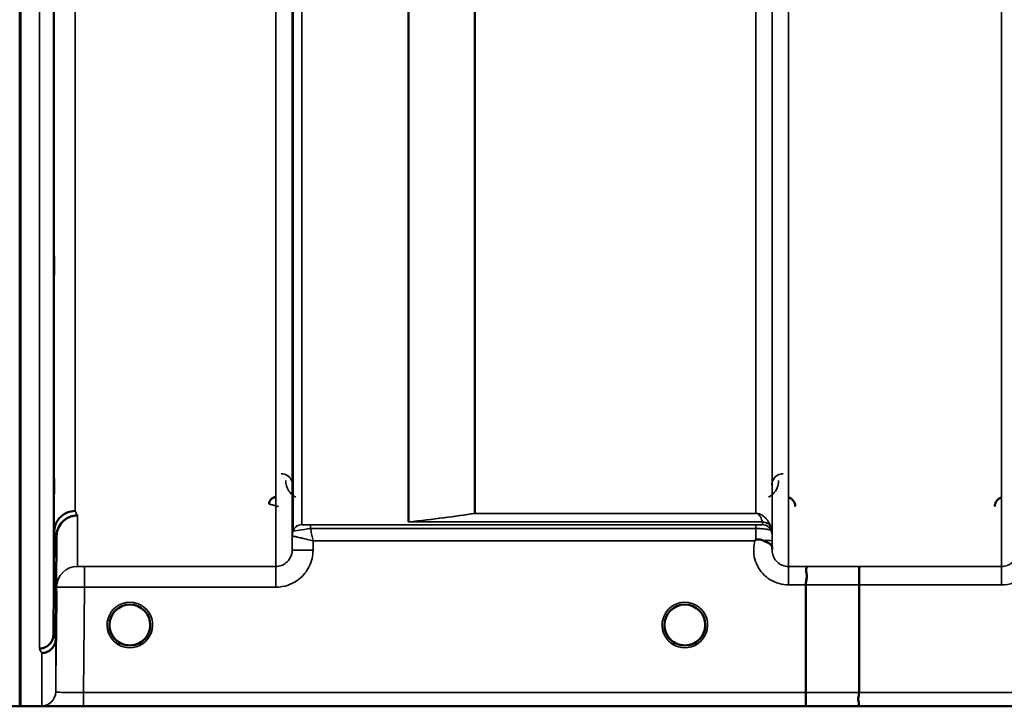
# Model space of a CAD drawing. Units: millimetres. Extents: x 0 to 11880, y 0 to 8400.
# Drawn here: x 2788 to 3000, y 5178 to 5326 of the extents above; entities that cross this region are included whole.
import ezdxf

# ---------------------------------------------------------------- set-up
doc = ezdxf.new("R2010")
doc.units = ezdxf.units.MM
doc.header["$LTSCALE"] = 40
doc.layers.add('Visible (ISO)', color=7, linetype='Continuous', lineweight=50)
doc.layers.add('Visible Narrow (ISO)', color=7, linetype='Continuous', lineweight=35)

# ---------------------------------------------------------------- blocks, each defined once
blk = doc.blocks.new('28')
at = {"layer": 'Visible (ISO)'}
for p, q in [((2787.89, 6400.81), (2787.89, 5177.96)), ((2787.98, 6400.81), (2787.98, 5177.96)), ((2795.08, 5193.31), (2795.27, 5215.53)), ((2795.77, 5214.56), (2795.58, 5192.33)), ((2957.1, 5180.91), (2957.1, 5204.04)), ((2968.55, 5204.04), (2968.55, 5180.9)), ((2815.95, 5195.44), (2815.95, 5195.45)), ((2815.95, 5195.42), (2815.95, 5195.43)), ((2926.65, 5195.45), (2926.65, 5195.44)), ((2926.65, 5195.43), (2926.65, 5195.42)), ((2790.89, 5177.92), (3228.78, 5177.92))]:
    blk.add_line(p, q, dxfattribs=at)
for centre, start, end in [((2811.55, 5195.42), 0, 180), ((2931.05, 5195.42), 0, 180), ((2811.55, 5195.42), 180, 233.2435), ((2811.55, 5195.42), 306.7565, 0), ((2931.05, 5195.42), 180, 233.2435), ((2931.05, 5195.42), 306.7565, 0)]:
    blk.add_arc(centre, 4.4, start, end, dxfattribs=at)
for centre, major_axis, ratio, start_param, end_param in [((2811.55, 5195.48), (0, 4.4), 0.999953, 4.705792, 4.708093), ((2931.05, 5195.48), (0, 4.4), 0.999953, 1.575313, 1.577393), ((2811.55, 5195.42), (-4.31, -0.87), 0.99998, 1.173834, 1.570796), ((2931.05, 5195.42), (-4.31, -0.87), 0.99998, 1.173834, 1.570796)]:
    blk.add_ellipse(centre, major_axis=major_axis, ratio=ratio, start_param=start_param, end_param=end_param, dxfattribs=at)
for points, knots in [([(2795.2, 5272.42), (2795.21, 5272.9), (2795.21, 5273.37), (2795.22, 5274.13), (2795.23, 5274.42), (2795.23, 5274.79), (2795.24, 5274.88), (2795.24, 5274.83), (2795.24, 5274.68), (2795.24, 5274.23), (2795.24, 5273.9), (2795.24, 5273.07), (2795.23, 5272.57), (2795.23, 5271.57), (2795.22, 5271), (2795.21, 5269.87), (2795.21, 5269.31), (2795.2, 5268.35), (2795.19, 5267.87), (2795.18, 5267.1), (2795.18, 5266.8), (2795.17, 5266.43), (2795.17, 5266.34), (2795.17, 5266.39), (2795.17, 5266.53), (2795.17, 5266.98), (2795.17, 5267.32), (2795.17, 5268.16), (2795.17, 5268.66), (2795.18, 5269.67), (2795.18, 5270.24), (2795.19, 5271.38), (2795.2, 5271.94), (2795.2, 5272.42)], [0, 0, 0, 0, 0.159533, 0.159533, 0.319067, 0.319067, 0.478594, 0.478594, 0.63812, 0.63812, 0.797647, 0.797647, 0.957174, 0.957174, 1.116707, 1.116707, 1.276241, 1.276241, 1.436902, 1.436902, 1.597564, 1.597564, 1.758222, 1.758222, 1.918881, 1.918881, 2.079539, 2.079539, 2.240197, 2.240197, 2.400859, 2.400859, 2.56152, 2.56152, 2.56152, 2.56152]), ([(2795.2, 5223.89), (2795.21, 5224.4), (2795.21, 5224.92), (2795.22, 5225.81), (2795.23, 5226.19), (2795.23, 5226.71), (2795.24, 5226.91), (2795.24, 5227.05), (2795.24, 5227.01), (2795.24, 5226.73), (2795.24, 5226.48), (2795.24, 5225.8), (2795.23, 5225.36), (2795.23, 5224.44), (2795.22, 5223.9), (2795.21, 5222.78), (2795.21, 5222.2), (2795.2, 5221.17), (2795.19, 5220.64), (2795.18, 5219.74), (2795.18, 5219.36), (2795.17, 5218.82), (2795.17, 5218.63), (2795.17, 5218.48), (2795.17, 5218.52), (2795.17, 5218.8), (2795.17, 5219.05), (2795.17, 5219.74), (2795.17, 5220.18), (2795.18, 5221.11), (2795.18, 5221.66), (2795.19, 5222.79), (2795.2, 5223.37), (2795.2, 5223.89)], [0, 0, 0, 0, 0.159533, 0.159533, 0.319067, 0.319067, 0.478594, 0.478594, 0.63812, 0.63812, 0.797647, 0.797647, 0.957174, 0.957174, 1.116707, 1.116707, 1.276241, 1.276241, 1.436902, 1.436902, 1.597564, 1.597564, 1.758222, 1.758222, 1.918881, 1.918881, 2.079539, 2.079539, 2.240197, 2.240197, 2.400859, 2.400859, 2.56152, 2.56152, 2.56152, 2.56152]), ([(2843.04, 5222.93), (2842.93, 5222.93), (2842.83, 5222.92), (2842.63, 5222.88), (2842.53, 5222.85), (2842.26, 5222.73), (2842.1, 5222.62), (2841.79, 5222.3), (2841.7, 5222.13), (2841.58, 5221.83), (2841.54, 5221.64), (2841.54, 5221.45), (2841.54, 5221.45), (2841.54, 5221.45)], [-0.1763638, -0.1763638, -0.1763638, -0.1763638, -0.158287, -0.158287, -0.1401188, -0.1401188, -0.105004, -0.105004, -0.0604453, -0.0604453, 0, 0, 0.0006144, 0.0006144, 0.0006144, 0.0006144]), ([(2954.82, 5220.95), (2954.82, 5220.95), (2954.82, 5220.95), (2954.82, 5221.17), (2954.78, 5221.39), (2954.65, 5221.74), (2954.56, 5221.95), (2954.26, 5222.34), (2954.09, 5222.49), (2953.72, 5222.73), (2953.52, 5222.82), (2953.31, 5222.87)], [-0.3343161, -0.3343161, -0.3343161, -0.3343161, -0.3331542, -0.3331542, -0.214672, -0.214672, -0.1323258, -0.1323258, -0.0653174, -0.0653174, 0, 0, 0, 0]), ([(2999.29, 5222.87), (2999.09, 5222.82), (2998.89, 5222.73), (2998.51, 5222.49), (2998.35, 5222.34), (2998.04, 5221.95), (2997.95, 5221.74), (2997.82, 5221.39), (2997.79, 5221.17), (2997.78, 5220.95), (2997.78, 5220.95), (2997.78, 5220.95)], [-0.1886063, -0.1886063, -0.1886063, -0.1886063, -0.1516284, -0.1516284, -0.1136932, -0.1136932, -0.0670751, -0.0670751, 0, 0, 0.0006578, 0.0006578, 0.0006578, 0.0006578]), ([(2799.77, 5219.96), (2799.18, 5219.95), (2798.59, 5219.83), (2798.05, 5219.6), (2797.97, 5219.57), (2797.9, 5219.54), (2797.83, 5219.51), (2797.37, 5219.29), (2796.96, 5218.99), (2796.6, 5218.64), (2796.48, 5218.52), (2796.37, 5218.4), (2796.27, 5218.28), (2796.01, 5217.95), (2795.79, 5217.59), (2795.62, 5217.21), (2795.4, 5216.68), (2795.28, 5216.1), (2795.27, 5215.53)], [-0.7054711, -0.7054711, -0.7054711, -0.7054711, -0.527257, -0.527257, -0.527257, -0.5038701, -0.5038701, -0.5038701, -0.3513575, -0.3513575, -0.3513575, -0.3022898, -0.3022898, -0.3022898, -0.1756338, -0.1756338, -0.1756338, 0, 0, 0, 0]), ([(2800.27, 5218.99), (2800.26, 5218.99), (2800.25, 5218.99), (2799.91, 5218.99), (2799.59, 5218.95), (2798.95, 5218.8), (2798.64, 5218.69), (2798.15, 5218.46), (2797.96, 5218.35), (2797.54, 5218.07), (2797.31, 5217.89), (2796.65, 5217.23), (2796.34, 5216.74), (2795.87, 5215.66), (2795.78, 5215.06), (2795.77, 5214.56)], [-0.0032483, -0.0032483, -0.0032483, -0.0032483, 0, 0, 0.0984264, 0.0984264, 0.1967662, 0.1967662, 0.2618955, 0.2618955, 0.3483724, 0.3483724, 0.5407158, 0.5407158, 0.7848864, 0.7848864, 0.7848864, 0.7848864]), ([(2946.13, 5213.56), (2946.13, 5213.56), (2946.13, 5213.56), (2946.13, 5213.56), (2946.13, 5213.56), (2946.13, 5213.56), (2946.13, 5213.56), (2946.13, 5213.56), (2946.13, 5213.56), (2946.13, 5213.56), (2946.13, 5213.56), (2946.13, 5213.56), (2946.13, 5213.56), (2946.13, 5213.56), (2946.13, 5213.56), (2946.13, 5213.56), (2946.13, 5213.56), (2946.13, 5213.56), (2946.13, 5213.56), (2946.13, 5213.56), (2946.14, 5213.56), (2946.14, 5213.56), (2946.14, 5213.56), (2946.14, 5213.56), (2946.14, 5213.56), (2946.15, 5213.57), (2946.15, 5213.57), (2946.17, 5213.59), (2946.18, 5213.59), (2946.2, 5213.61), (2946.22, 5213.63), (2946.27, 5213.67), (2946.3, 5213.7), (2946.34, 5213.72)], [-0.02633841, -0.02633841, -0.02633841, -0.02633841, -0.02633462, -0.02633462, -0.02630836, -0.02630836, -0.02629501, -0.02629501, -0.02628604, -0.02628604, -0.02627779, -0.02627779, -0.02626869, -0.02626869, -0.0262527, -0.0262527, -0.0261425, -0.0261425, -0.02609595, -0.02609595, -0.02599366, -0.02599366, -0.0257701, -0.0257701, -0.0253263, -0.0253263, -0.02300463, -0.02300463, -0.0197617, -0.0197617, -0.01314457, -0.01314457, -0.00000688, -0.00000688, -0.00000688, -0.00000688]), ([(2946.34, 5213.72), (2946.37, 5213.74), (2946.4, 5213.76), (2946.46, 5213.78), (2946.49, 5213.79), (2946.65, 5213.83), (2946.82, 5213.84), (2947.29, 5213.79), (2947.61, 5213.7), (2947.93, 5213.57)], [0.0000952, 0.0000952, 0.0000952, 0.0000952, 0.0103786, 0.0103786, 0.019553, 0.019553, 0.0602587, 0.0602587, 0.1188575, 0.1188575, 0.1188575, 0.1188575]), ([(2947.93, 5213.57), (2948.2, 5213.46), (2948.44, 5213.36), (2948.67, 5213.25), (2948.81, 5213.18), (2948.94, 5213.12), (2949.06, 5213.05), (2949.32, 5212.9), (2949.51, 5212.76), (2949.64, 5212.61), (2949.71, 5212.53), (2949.76, 5212.45), (2949.79, 5212.35), (2949.84, 5212.24), (2949.85, 5212.12), (2949.85, 5212)], [0.0000936, 0.0000936, 0.0000936, 0.0000936, 0.0947714, 0.0947714, 0.0947714, 0.155503, 0.155503, 0.155503, 0.2901517, 0.2901517, 0.2901517, 0.3644975, 0.3644975, 0.3644975, 0.4502469, 0.4502469, 0.4502469, 0.4502469]), ([(2957.19, 5208.01), (2957.19, 5208.01), (2957.19, 5208.01), (2957.26, 5208.01), (2957.3, 5207.99), (2957.33, 5207.94), (2957.33, 5207.9), (2957.28, 5207.77), (2957.21, 5207.64), (2957.13, 5207.34), (2957.11, 5207.16), (2957.23, 5206.67), (2957.33, 5206.32), (2957.29, 5205.46), (2957.24, 5205.18), (2957.15, 5204.63), (2957.1, 5204.33), (2957.1, 5204.04)], [-1.372285, -1.372285, -1.372285, -1.372285, -1.360955, -1.360955, -1.164838, -1.164838, -0.975438, -0.975438, -0.599631, -0.599631, -0.305484, -0.305484, -0.16102, -0.16102, -0.085891, -0.085891, -0.000005, -0.000005, -0.000005, -0.000005]), ([(2968.64, 5208), (2968.64, 5208), (2968.64, 5208), (2968.63, 5207.99), (2968.62, 5207.89), (2968.6, 5207.55), (2968.59, 5207.36), (2968.58, 5207.03), (2968.58, 5206.94), (2968.57, 5206.47), (2968.56, 5206.03), (2968.55, 5205.07), (2968.55, 5204.56), (2968.55, 5204.04)], [-0.0015257, -0.0015257, -0.0015257, -0.0015257, 0, 0, 0.1507538, 0.1507538, 0.2646793, 0.2646793, 0.3070388, 0.3070388, 0.4632846, 0.4632846, 0.6195094, 0.6195094, 0.6195094, 0.6195094]), ([(2795.71, 5200.06), (2795.72, 5200.19), (2795.72, 5200.32), (2795.72, 5200.95), (2795.73, 5201.4), (2795.73, 5202.08), (2795.74, 5202.36), (2795.74, 5202.7), (2795.74, 5202.75), (2795.74, 5202.66), (2795.74, 5202.51), (2795.74, 5201.99), (2795.73, 5201.62), (2795.73, 5200.81), (2795.72, 5200.31), (2795.71, 5199.23), (2795.71, 5198.66), (2795.7, 5197.59), (2795.69, 5197.03), (2795.68, 5196.02), (2795.68, 5195.57), (2795.67, 5194.88), (2795.67, 5194.59), (2795.67, 5194.25), (2795.67, 5194.19), (2795.67, 5194.29), (2795.67, 5194.44), (2795.67, 5194.97), (2795.67, 5195.34), (2795.68, 5196.16), (2795.68, 5196.67), (2795.69, 5197.75), (2795.7, 5198.33), (2795.7, 5198.87), (2795.71, 5199.26), (2795.71, 5199.67), (2795.71, 5200.06)], [-2.443049, -2.443049, -2.443049, -2.443049, -2.401987, -2.401987, -2.242454, -2.242454, -2.082927, -2.082927, -1.9234, -1.9234, -1.763873, -1.763873, -1.604347, -1.604347, -1.444813, -1.444813, -1.28528, -1.28528, -1.124618, -1.124618, -0.963956, -0.963956, -0.803298, -0.803298, -0.64264, -0.64264, -0.481982, -0.481982, -0.321324, -0.321324, -0.160662, -0.160662, 0, 0, 0, 0.118472, 0.118472, 0.118472, 0.118472]), ([(2795.7, 5195.94), (2795.7, 5195.4), (2795.69, 5194.83), (2795.68, 5193.8), (2795.68, 5193.33), (2795.67, 5192.61), (2795.67, 5192.3), (2795.67, 5191.9), (2795.67, 5191.82), (2795.67, 5191.86), (2795.67, 5191.99), (2795.67, 5192.47), (2795.67, 5192.82), (2795.68, 5193.61), (2795.68, 5194.1), (2795.69, 5195.17), (2795.7, 5195.75), (2795.71, 5196.82), (2795.71, 5197.38), (2795.72, 5198.4), (2795.73, 5198.86), (2795.73, 5199.58), (2795.74, 5199.89), (2795.74, 5200.27), (2795.74, 5200.36), (2795.74, 5200.31), (2795.74, 5200.18), (2795.74, 5199.71), (2795.73, 5199.37), (2795.73, 5198.59), (2795.72, 5198.1), (2795.71, 5197.04), (2795.71, 5196.47), (2795.7, 5195.94)], [0, 0, 0, 0, 0.160662, 0.160662, 0.321324, 0.321324, 0.481982, 0.481982, 0.64264, 0.64264, 0.803298, 0.803298, 0.963956, 0.963956, 1.124618, 1.124618, 1.28528, 1.28528, 1.444813, 1.444813, 1.604347, 1.604347, 1.763873, 1.763873, 1.9234, 1.9234, 2.082927, 2.082927, 2.242454, 2.242454, 2.401987, 2.401987, 2.56152, 2.56152, 2.56152, 2.56152]), ([(2807.67, 5193.37), (2807.65, 5193.42), (2807.63, 5193.46), (2807.61, 5193.5), (2807.54, 5193.63), (2807.49, 5193.76), (2807.44, 5193.89), (2807.39, 5194.01), (2807.35, 5194.13), (2807.32, 5194.25), (2807.28, 5194.4), (2807.24, 5194.55), (2807.22, 5194.7), (2807.17, 5194.98), (2807.16, 5195.21), (2807.15, 5195.33), (2807.15, 5195.38), (2807.15, 5195.42), (2807.15, 5195.43), (2807.15, 5195.43), (2807.15, 5195.44), (2807.15, 5195.44)], [-0.02539345, -0.02539345, -0.02539345, -0.02539345, -0.02410083, -0.02410083, -0.02410083, -0.02016157, -0.02016157, -0.02016157, -0.0166284, -0.0166284, -0.0166284, -0.01230363, -0.01230363, -0.01230363, -0.00392133, -0.00392133, -0.00392133, -0.00077016, -0.00077016, -0.00077016, 0, 0, 0, 0]), ([(2808.88, 5191.92), (2808.83, 5191.96), (2808.76, 5192.01), (2808.68, 5192.09), (2808.51, 5192.24), (2808.35, 5192.4), (2808.2, 5192.57), (2808.11, 5192.68), (2808.03, 5192.79), (2807.95, 5192.91), (2807.9, 5192.99), (2807.84, 5193.07), (2807.79, 5193.15), (2807.75, 5193.23), (2807.7, 5193.31), (2807.66, 5193.39), (2807.61, 5193.5), (2807.56, 5193.6), (2807.51, 5193.71), (2807.43, 5193.9), (2807.36, 5194.1), (2807.31, 5194.3), (2807.19, 5194.72), (2807.16, 5195.07), (2807.16, 5195.24)], [-0.0422154, -0.0422154, -0.0422154, -0.0422154, -0.03975375, -0.03975375, -0.03975375, -0.03445895, -0.03445895, -0.03445895, -0.03110356, -0.03110356, -0.03110356, -0.02874326, -0.02874326, -0.02874326, -0.02648635, -0.02648635, -0.02648635, -0.02356946, -0.02356946, -0.02356946, -0.01830784, -0.01830784, -0.01830784, -0.00708579, -0.00708579, -0.00708579, -0.00708579]), ([(2812.5, 5191.12), (2812.52, 5191.13), (2812.55, 5191.13), (2812.57, 5191.14), (2812.84, 5191.21), (2813.33, 5191.35), (2813.88, 5191.69), (2814.17, 5191.87), (2814.44, 5192.09), (2814.68, 5192.33), (2814.85, 5192.51), (2815, 5192.7), (2815.14, 5192.9), (2815.28, 5193.1), (2815.4, 5193.3), (2815.5, 5193.51), (2815.56, 5193.64), (2815.62, 5193.77), (2815.67, 5193.9), (2815.71, 5194.02), (2815.75, 5194.13), (2815.78, 5194.25), (2815.82, 5194.4), (2815.86, 5194.55), (2815.88, 5194.7), (2815.93, 5194.98), (2815.95, 5195.21), (2815.95, 5195.33), (2815.95, 5195.38), (2815.95, 5195.42), (2815.95, 5195.43), (2815.95, 5195.43), (2815.95, 5195.44), (2815.95, 5195.44)], [-0.06492832, -0.06492832, -0.06492832, -0.06492832, -0.06325936, -0.06325936, -0.06325936, -0.04603952, -0.04603952, -0.04603952, -0.03687819, -0.03687819, -0.03687819, -0.03038851, -0.03038851, -0.03038851, -0.02400367, -0.02400367, -0.02400367, -0.02008714, -0.02008714, -0.02008714, -0.01662816, -0.01662816, -0.01662816, -0.01230341, -0.01230341, -0.01230341, -0.00392118, -0.00392118, -0.00392118, -0.00077014, -0.00077014, -0.00077014, 0, 0, 0, 0]), ([(2815.95, 5195.43), (2815.95, 5195.43), (2815.95, 5195.41), (2815.95, 5195.4), (2815.95, 5195.38), (2815.95, 5195.34), (2815.95, 5195.31), (2815.95, 5195.2), (2815.94, 5195.07), (2815.92, 5194.92), (2815.88, 5194.62), (2815.81, 5194.33), (2815.72, 5194.04), (2815.66, 5193.88), (2815.6, 5193.73), (2815.53, 5193.58), (2815.49, 5193.49), (2815.45, 5193.4), (2815.4, 5193.3), (2815.35, 5193.23), (2815.31, 5193.15), (2815.26, 5193.07), (2815.2, 5192.98), (2815.15, 5192.9), (2815.09, 5192.81), (2814.99, 5192.68), (2814.88, 5192.55), (2814.77, 5192.43), (2814.52, 5192.16), (2814.3, 5191.98), (2814.2, 5191.91)], [-0.1473984, -0.1473984, -0.1473984, -0.1473984, -0.1450056, -0.1450056, -0.1450056, -0.1396444, -0.1396444, -0.1396444, -0.1245404, -0.1245404, -0.1245404, -0.094872, -0.094872, -0.094872, -0.0790049, -0.0790049, -0.0790049, -0.0691124, -0.0691124, -0.0691124, -0.0605865, -0.0605865, -0.0605865, -0.0509756, -0.0509756, -0.0509756, -0.0358307, -0.0358307, -0.0358307, -0.0026539, -0.0026539, -0.0026539, -0.0026539]), ([(2927.18, 5193.36), (2927.15, 5193.4), (2927.13, 5193.45), (2927.11, 5193.5), (2927.04, 5193.63), (2926.99, 5193.76), (2926.94, 5193.89), (2926.89, 5194.01), (2926.85, 5194.13), (2926.82, 5194.25), (2926.78, 5194.4), (2926.74, 5194.55), (2926.72, 5194.7), (2926.67, 5194.98), (2926.66, 5195.21), (2926.65, 5195.33), (2926.65, 5195.38), (2926.65, 5195.42), (2926.65, 5195.43), (2926.65, 5195.43), (2926.65, 5195.44), (2926.65, 5195.44)], [-0.02558204, -0.02558204, -0.02558204, -0.02558204, -0.02410083, -0.02410083, -0.02410083, -0.02016157, -0.02016157, -0.02016157, -0.01662839, -0.01662839, -0.01662839, -0.01230362, -0.01230362, -0.01230362, -0.00392133, -0.00392133, -0.00392133, -0.00077016, -0.00077016, -0.00077016, 0, 0, 0, 0]), ([(2926.65, 5195.44), (2926.65, 5195.44), (2926.65, 5195.42), (2926.65, 5195.42), (2926.65, 5195.41), (2926.65, 5195.41), (2926.65, 5195.41), (2926.65, 5195.36), (2926.65, 5195.22), (2926.67, 5195.04)], [-0.17611867, -0.17611867, -0.17611867, -0.17611867, -0.17384574, -0.17384574, -0.17384574, -0.17362883, -0.17362883, -0.17362883, -0.15551399, -0.15551399, -0.15551399, -0.15551399]), ([(2928.42, 5191.89), (2928.38, 5191.93), (2928.29, 5191.99), (2928.18, 5192.09), (2928.01, 5192.24), (2927.85, 5192.4), (2927.7, 5192.57), (2927.61, 5192.68), (2927.53, 5192.79), (2927.45, 5192.91), (2927.4, 5192.99), (2927.34, 5193.07), (2927.29, 5193.15), (2927.25, 5193.23), (2927.2, 5193.31), (2927.16, 5193.39), (2927.11, 5193.5), (2927.06, 5193.6), (2927.01, 5193.71), (2926.93, 5193.9), (2926.86, 5194.1), (2926.81, 5194.3), (2926.68, 5194.77), (2926.66, 5195.14), (2926.65, 5195.29), (2926.65, 5195.35), (2926.65, 5195.4), (2926.65, 5195.42), (2926.65, 5195.43), (2926.65, 5195.43), (2926.65, 5195.43)], [-0.0429815, -0.0429815, -0.0429815, -0.0429815, -0.0397537, -0.0397537, -0.0397537, -0.03445891, -0.03445891, -0.03445891, -0.03110352, -0.03110352, -0.03110352, -0.02874323, -0.02874323, -0.02874323, -0.02648632, -0.02648632, -0.02648632, -0.02356943, -0.02356943, -0.02356943, -0.01830782, -0.01830782, -0.01830782, -0.00588188, -0.00588188, -0.00588188, -0.00094307, -0.00094307, -0.00094307, 0, 0, 0, 0]), ([(2932, 5191.12), (2932.02, 5191.13), (2932.05, 5191.13), (2932.07, 5191.14), (2932.41, 5191.22), (2932.87, 5191.38), (2933.36, 5191.68), (2933.66, 5191.87), (2933.94, 5192.09), (2934.18, 5192.33), (2934.34, 5192.5), (2934.49, 5192.68), (2934.63, 5192.88), (2934.77, 5193.08), (2934.89, 5193.29), (2935, 5193.5), (2935.06, 5193.63), (2935.12, 5193.76), (2935.16, 5193.89), (2935.21, 5194.01), (2935.25, 5194.13), (2935.28, 5194.25), (2935.32, 5194.4), (2935.36, 5194.55), (2935.38, 5194.7), (2935.43, 5194.94), (2935.44, 5195.14), (2935.45, 5195.27)], [-0.06279952, -0.06279952, -0.06279952, -0.06279952, -0.06164053, -0.06164053, -0.06164053, -0.04618853, -0.04618853, -0.04618853, -0.03686875, -0.03686875, -0.03686875, -0.03058917, -0.03058917, -0.03058917, -0.02410061, -0.02410061, -0.02410061, -0.02016136, -0.02016136, -0.02016136, -0.0166282, -0.0166282, -0.0166282, -0.01230344, -0.01230344, -0.01230344, -0.00519894, -0.00519894, -0.00519894, -0.00519894]), ([(2935.45, 5195.24), (2935.44, 5195.13), (2935.43, 5195), (2935.41, 5194.88), (2935.37, 5194.58), (2935.31, 5194.29), (2935.21, 5194.01), (2935.16, 5193.86), (2935.1, 5193.71), (2935.03, 5193.57), (2934.99, 5193.48), (2934.94, 5193.39), (2934.89, 5193.29), (2934.85, 5193.22), (2934.81, 5193.15), (2934.76, 5193.08), (2934.71, 5192.99), (2934.65, 5192.9), (2934.59, 5192.81), (2934.49, 5192.68), (2934.38, 5192.55), (2934.27, 5192.43), (2934, 5192.14), (2933.76, 5191.96), (2933.68, 5191.89)], [-0.1356766, -0.1356766, -0.1356766, -0.1356766, -0.1231663, -0.1231663, -0.1231663, -0.0940251, -0.0940251, -0.0940251, -0.0785502, -0.0785502, -0.0785502, -0.0687718, -0.0687718, -0.0687718, -0.060798, -0.060798, -0.060798, -0.0509756, -0.0509756, -0.0509756, -0.0358307, -0.0358307, -0.0358307, 0, 0, 0, 0]), ([(2792.08, 5190.35), (2792.08, 5190.35), (2792.09, 5190.35), (2792.31, 5190.35), (2792.52, 5190.37), (2792.93, 5190.46), (2793.13, 5190.53), (2793.57, 5190.74), (2793.87, 5190.92), (2794.37, 5191.4), (2794.63, 5191.69), (2794.91, 5192.32), (2794.97, 5192.51), (2795.05, 5192.91), (2795.08, 5193.11), (2795.08, 5193.31)], [-0.9087908, -0.9087908, -0.9087908, -0.9087908, -0.9021265, -0.9021265, -0.708652, -0.708652, -0.5177314, -0.5177314, -0.2661305, -0.2661305, -0.1202998, -0.1202998, -0.060382, -0.060382, -0.0000141, -0.0000141, -0.0000141, -0.0000141]), ([(2795.58, 5192.33), (2795.57, 5191.95), (2795.49, 5191.57), (2795.19, 5190.86), (2794.97, 5190.53), (2794.61, 5190.18), (2794.53, 5190.1), (2794.23, 5189.86), (2793.99, 5189.72), (2793.36, 5189.46), (2792.97, 5189.38), (2792.58, 5189.38)], [-0.4695471, -0.4695471, -0.4695471, -0.4695471, -0.3524533, -0.3524533, -0.2352983, -0.2352983, -0.2009648, -0.2009648, -0.118027, -0.118027, 0.0007864, 0.0007864, 0.0007864, 0.0007864]), ([(2807.46, 5193.81), (2807.49, 5193.75), (2807.51, 5193.69), (2807.54, 5193.63), (2807.62, 5193.45), (2807.71, 5193.28), (2807.82, 5193.11), (2807.83, 5193.09), (2807.84, 5193.08), (2807.85, 5193.06)], [-0.12063055, -0.12063055, -0.12063055, -0.12063055, -0.11513875, -0.11513875, -0.11513875, -0.09970074, -0.09970074, -0.09970074, -0.09826645, -0.09826645, -0.09826645, -0.09826645]), ([(2808.13, 5192.67), (2808.07, 5192.74), (2808.02, 5192.81), (2807.97, 5192.88), (2807.92, 5192.95), (2807.88, 5193.01), (2807.84, 5193.08)], [-0.032924684, -0.032924684, -0.032924684, -0.032924684, -0.030589438, -0.030589438, -0.030589438, -0.028412033, -0.028412033, -0.028412033, -0.028412033]), ([(2808.1, 5192.71), (2808.32, 5192.42), (2808.58, 5192.16), (2808.89, 5191.93), (2809.3, 5191.61), (2809.76, 5191.38), (2810.22, 5191.23), (2810.37, 5191.18), (2810.51, 5191.14), (2810.6, 5191.12)], [-0.08709963, -0.08709963, -0.08709963, -0.08709963, -0.06000602, -0.06000602, -0.06000602, -0.02262593, -0.02262593, -0.02262593, -0.00973619, -0.00973619, -0.00973619, -0.00973619]), ([(2808.95, 5191.87), (2809.06, 5191.79), (2809.14, 5191.73), (2809.2, 5191.67), (2809.25, 5191.62), (2809.29, 5191.58), (2809.32, 5191.55), (2809.33, 5191.54), (2809.33, 5191.53), (2809.34, 5191.53), (2809.35, 5191.51), (2809.36, 5191.5), (2809.36, 5191.48), (2809.37, 5191.46), (2809.38, 5191.45), (2809.38, 5191.43), (2809.38, 5191.43), (2809.38, 5191.42), (2809.38, 5191.41), (2809.38, 5191.4), (2809.38, 5191.39), (2809.38, 5191.39), (2809.38, 5191.38), (2809.38, 5191.38), (2809.37, 5191.38), (2809.37, 5191.37), (2809.37, 5191.36), (2809.36, 5191.35), (2809.35, 5191.34), (2809.34, 5191.33), (2809.32, 5191.32), (2809.31, 5191.32), (2809.3, 5191.31), (2809.29, 5191.31), (2809.27, 5191.3), (2809.26, 5191.3), (2809.25, 5191.3), (2809.2, 5191.29), (2809.15, 5191.28), (2809.11, 5191.28), (2809.1, 5191.28), (2809.1, 5191.28), (2809.09, 5191.28), (2809.04, 5191.28), (2808.98, 5191.28), (2808.94, 5191.28), (2808.93, 5191.28), (2808.92, 5191.28), (2808.92, 5191.28)], [-0.006002817, -0.006002817, -0.006002817, -0.006002817, -0.00514248, -0.00514248, -0.00514248, -0.004451681, -0.004451681, -0.004451681, -0.004323396, -0.004323396, -0.004323396, -0.004004095, -0.004004095, -0.004004095, -0.0036594, -0.0036594, -0.0036594, -0.003499504, -0.003499504, -0.003499504, -0.003287621, -0.003287621, -0.003287621, -0.003220182, -0.003220182, -0.003220182, -0.003017866, -0.003017866, -0.003017866, -0.002700851, -0.002700851, -0.002700851, -0.002469423, -0.002469423, -0.002469423, -0.002223064, -0.002223064, -0.002223064, -0.001403714, -0.001403714, -0.001403714, -0.001318795, -0.001318795, -0.001318795, -0.000343325, -0.000343325, -0.000343325, -0.000008302, -0.000008302, -0.000008302, -0.000008302]), ([(2814.97, 5192.66), (2814.75, 5192.4), (2814.5, 5192.15), (2814.22, 5191.93), (2813.8, 5191.61), (2813.35, 5191.38), (2812.89, 5191.23), (2812.73, 5191.18), (2812.59, 5191.14), (2812.5, 5191.12)], [-0.08574017, -0.08574017, -0.08574017, -0.08574017, -0.06000724, -0.06000724, -0.06000724, -0.02262654, -0.02262654, -0.02262654, -0.00973649, -0.00973649, -0.00973649, -0.00973649]), ([(2814.19, 5191.28), (2814.19, 5191.28), (2814.19, 5191.28), (2814.18, 5191.28), (2814.18, 5191.28), (2814.17, 5191.28), (2814.13, 5191.28), (2814.05, 5191.28), (2814.02, 5191.28), (2813.94, 5191.28), (2813.89, 5191.29), (2813.82, 5191.31), (2813.8, 5191.32), (2813.76, 5191.34), (2813.75, 5191.35), (2813.73, 5191.37), (2813.73, 5191.38), (2813.72, 5191.41), (2813.72, 5191.42), (2813.73, 5191.47), (2813.75, 5191.51), (2813.83, 5191.61), (2813.93, 5191.71), (2814.16, 5191.87)], [-0.4109572, -0.4109572, -0.4109572, -0.4109572, -0.4095184, -0.4095184, -0.4032797, -0.4032797, -0.3480453, -0.3480453, -0.307588, -0.307588, -0.2489227, -0.2489227, -0.2172426, -0.2172426, -0.1955155, -0.1955155, -0.1754902, -0.1754902, -0.1487903, -0.1487903, -0.0971028, -0.0971028, -0.0036857, -0.0036857, -0.0036857, -0.0036857]), ([(2926.96, 5193.82), (2926.99, 5193.75), (2927.01, 5193.69), (2927.04, 5193.63), (2927.12, 5193.45), (2927.21, 5193.28), (2927.32, 5193.11), (2927.33, 5193.09), (2927.34, 5193.08), (2927.35, 5193.06)], [-0.12064011, -0.12064011, -0.12064011, -0.12064011, -0.11513877, -0.11513877, -0.11513877, -0.09970076, -0.09970076, -0.09970076, -0.09825696, -0.09825696, -0.09825696, -0.09825696]), ([(2927.63, 5192.67), (2927.57, 5192.74), (2927.52, 5192.81), (2927.47, 5192.88), (2927.42, 5192.95), (2927.37, 5193.03), (2927.32, 5193.1)], [-0.032932582, -0.032932582, -0.032932582, -0.032932582, -0.030589427, -0.030589427, -0.030589427, -0.028232592, -0.028232592, -0.028232592, -0.028232592]), ([(2927.6, 5192.7), (2927.82, 5192.42), (2928.08, 5192.16), (2928.39, 5191.93), (2928.8, 5191.61), (2929.26, 5191.38), (2929.72, 5191.23), (2929.87, 5191.18), (2930.01, 5191.14), (2930.1, 5191.12)], [-0.08709561, -0.08709561, -0.08709561, -0.08709561, -0.06000603, -0.06000603, -0.06000603, -0.02262593, -0.02262593, -0.02262593, -0.00973619, -0.00973619, -0.00973619, -0.00973619]), ([(2928.45, 5191.87), (2928.65, 5191.72), (2928.77, 5191.61), (2928.84, 5191.53), (2928.86, 5191.49), (2928.88, 5191.46), (2928.88, 5191.43), (2928.88, 5191.42), (2928.88, 5191.4), (2928.88, 5191.39), (2928.87, 5191.37), (2928.87, 5191.36), (2928.86, 5191.35), (2928.85, 5191.34), (2928.84, 5191.33), (2928.82, 5191.32), (2928.8, 5191.31), (2928.77, 5191.3), (2928.75, 5191.3), (2928.7, 5191.28), (2928.64, 5191.28), (2928.59, 5191.28), (2928.54, 5191.28), (2928.48, 5191.28), (2928.44, 5191.28), (2928.43, 5191.28), (2928.42, 5191.28), (2928.42, 5191.28)], [-0.008589007, -0.008589007, -0.008589007, -0.008589007, -0.006168365, -0.006168365, -0.006168365, -0.005220949, -0.005220949, -0.005220949, -0.004690479, -0.004690479, -0.004690479, -0.004305582, -0.004305582, -0.004305582, -0.003853253, -0.003853253, -0.003853253, -0.003171527, -0.003171527, -0.003171527, -0.00188128, -0.00188128, -0.00188128, -0.000489439, -0.000489439, -0.000489439, -0.000011415, -0.000011415, -0.000011415, -0.000011415]), ([(2934.47, 5192.66), (2934.26, 5192.4), (2934, 5192.15), (2933.72, 5191.93), (2933.3, 5191.61), (2932.85, 5191.38), (2932.39, 5191.23), (2932.23, 5191.18), (2932.09, 5191.14), (2932, 5191.12)], [-0.08576482, -0.08576482, -0.08576482, -0.08576482, -0.06000725, -0.06000725, -0.06000725, -0.02262654, -0.02262654, -0.02262654, -0.0097365, -0.0097365, -0.0097365, -0.0097365]), ([(2933.69, 5191.28), (2933.69, 5191.28), (2933.69, 5191.28), (2933.68, 5191.28), (2933.68, 5191.28), (2933.67, 5191.28), (2933.63, 5191.28), (2933.55, 5191.28), (2933.52, 5191.28), (2933.44, 5191.28), (2933.39, 5191.29), (2933.32, 5191.31), (2933.3, 5191.32), (2933.26, 5191.34), (2933.25, 5191.35), (2933.23, 5191.37), (2933.23, 5191.38), (2933.22, 5191.41), (2933.22, 5191.42), (2933.23, 5191.47), (2933.25, 5191.51), (2933.33, 5191.61), (2933.43, 5191.71), (2933.65, 5191.87)], [-0.4109572, -0.4109572, -0.4109572, -0.4109572, -0.4095184, -0.4095184, -0.4032797, -0.4032797, -0.3480453, -0.3480453, -0.307588, -0.307588, -0.2489227, -0.2489227, -0.2172426, -0.2172426, -0.1955155, -0.1955155, -0.1754902, -0.1754902, -0.1487903, -0.1487903, -0.0971028, -0.0971028, -0.0051668, -0.0051668, -0.0051668, -0.0051668]), ([(2810.6, 5191.12), (2810.62, 5191.12), (2810.63, 5191.12), (2810.64, 5191.11), (2810.66, 5191.11), (2810.67, 5191.11), (2810.68, 5191.11)], [-0.007950018, -0.007950018, -0.007950018, -0.007950018, -0.003783769, -0.003783769, -0.003783769, 0, 0, 0, 0]), ([(2812.5, 5191.12), (2812.49, 5191.12), (2812.47, 5191.12), (2812.46, 5191.11), (2812.45, 5191.11), (2812.43, 5191.11), (2812.42, 5191.11)], [-0.007950089, -0.007950089, -0.007950089, -0.007950089, -0.003783044, -0.003783044, -0.003783044, 0, 0, 0, 0]), ([(2930.1, 5191.12), (2930.12, 5191.12), (2930.13, 5191.12), (2930.14, 5191.11), (2930.16, 5191.11), (2930.17, 5191.11), (2930.18, 5191.11)], [-0.007950019, -0.007950019, -0.007950019, -0.007950019, -0.003783769, -0.003783769, -0.003783769, 0, 0, 0, 0]), ([(2932, 5191.12), (2931.99, 5191.12), (2931.97, 5191.12), (2931.96, 5191.11), (2931.95, 5191.11), (2931.93, 5191.11), (2931.92, 5191.11)], [-0.007949884, -0.007949884, -0.007949884, -0.007949884, -0.003784282, -0.003784282, -0.003784282, 0, 0, 0, 0]), ([(2957.1, 5180.91), (2957.1, 5180.52), (2957.1, 5180.13), (2957.09, 5179.41), (2957.09, 5179.09), (2957.08, 5178.73), (2957.08, 5178.66), (2957.07, 5178.41), (2957.07, 5178.27), (2957.05, 5178.02), (2957.04, 5177.94), (2957.03, 5177.93)], [0, 0, 0, 0, 0.1171674, 0.1171674, 0.2343503, 0.2343503, 0.2676016, 0.2676016, 0.3515625, 0.3515625, 0.4683811, 0.4683811, 0.4683811, 0.4683811]), ([(2968.49, 5177.93), (2968.48, 5177.93), (2968.48, 5177.93), (2968.43, 5177.93), (2968.4, 5177.94), (2968.38, 5177.98), (2968.38, 5178), (2968.41, 5178.11), (2968.47, 5178.21), (2968.53, 5178.43), (2968.54, 5178.56), (2968.45, 5178.94), (2968.37, 5179.2), (2968.41, 5179.83), (2968.44, 5180.04), (2968.51, 5180.46), (2968.55, 5180.69), (2968.55, 5180.9)], [-0.002327, -0.002327, -0.002327, -0.002327, 0, 0, 0.0401319, 0.0401319, 0.0787548, 0.0787548, 0.1560255, 0.1560255, 0.2143352, 0.2143352, 0.245013, 0.245013, 0.2615665, 0.2615665, 0.2805821, 0.2805821, 0.2805821, 0.2805821]), ([(2784.98, 5177.92), (2785.16, 5177.92), (2785.34, 5177.92), (2785.7, 5177.92), (2785.87, 5177.92), (2786.46, 5177.92), (2786.85, 5177.93), (2787.72, 5177.94), (2787.98, 5177.95), (2787.98, 5177.96)], [1.3788089, 1.3788089, 1.3788089, 1.3788089, 1.4313631, 1.4313631, 1.4839173, 1.4839173, 1.6527677, 1.6527677, 2.0611772, 2.0611772, 2.0611772, 2.0611772]), ([(2787.89, 5177.96), (2787.89, 5177.95), (2787.97, 5177.95), (2788.35, 5177.93), (2788.64, 5177.93), (2789.27, 5177.93), (2789.53, 5177.92), (2790, 5177.92), (2790.17, 5177.92), (2790.52, 5177.92), (2790.71, 5177.92), (2790.89, 5177.92)], [0.6865236, 0.6865236, 0.6865236, 0.6865236, 0.9197792, 0.9197792, 1.1530347, 1.1530347, 1.2659218, 1.2659218, 1.3223654, 1.3223654, 1.3788089, 1.3788089, 1.3788089, 1.3788089])]:
    blk.add_open_spline(points, degree=3, knots=knots, dxfattribs=at)
for points in [[(2949.85, 5211.96), (2949.86, 5211.88), (2949.86, 5211.81), (2949.86, 5211.74)], [(2807.15, 5195.26), (2807.16, 5195.2), (2807.16, 5195.12), (2807.17, 5195.04)], [(2810.68, 5191.11), (2810.66, 5191.11), (2810.63, 5191.12), (2810.6, 5191.12)], [(2930.18, 5191.11), (2930.16, 5191.11), (2930.13, 5191.12), (2930.1, 5191.12)]]:
    blk.add_open_spline(points, degree=3, dxfattribs=at)
at = {"layer": 'Visible Narrow (ISO)'}
for p, q in [((2842.99, 5208.02), (2842.99, 6382.13)), ((2953.36, 6382.55), (2953.36, 5208.01)), ((2999.24, 5208), (2999.24, 6382.99)), ((2846.49, 6380.27), (2846.49, 5211.49)), ((2949.86, 5211.48), (2949.86, 6380.71)), ((2846.52, 5214.55), (2846.52, 6378.72)), ((2846.72, 5215.69), (2846.72, 6378.17)), ((2848.61, 6377.52), (2848.61, 5217.02)), ((2949.83, 6378.74), (2949.83, 5214.55)), ((2871.47, 5217.61), (2871.47, 6359.91)), ((2871.61, 6359.66), (2871.61, 5217.61)), ((2885.77, 5219.45), (2885.77, 6344.83)), ((2885.91, 6344.82), (2885.91, 5219.45)), ((2946.33, 5219.45), (2946.33, 6344.82)), ((2792.08, 5190.35), (2792.08, 6278.5)), ((2795.08, 6277.36), (2795.08, 5193.31)), ((2795.27, 5215.53), (2795.27, 6269.64)), ((2799.77, 6267.93), (2799.77, 5219.96)), ((2885.91, 5219.44), (2885.91, 5219.45)), ((2946.33, 5219.45), (2885.91, 5219.45)), ((2885.91, 5219.44), (2946.33, 5219.44)), ((2946.33, 5219.44), (2946.33, 5219.45)), ((2800.27, 5218.99), (2800.27, 5208.04)), ((2947.74, 5217.61), (2871.76, 5217.61)), ((2871.76, 5217.6), (2871.76, 5217.61)), ((2871.76, 5217.6), (2947.75, 5217.6)), ((2947.75, 5217.02), (2947.75, 5217.6)), ((2946.33, 5216.99), (2850.44, 5216.99)), ((2850.44, 5216.99), (2850.44, 5216.17)), ((2850.44, 5216.17), (2946.33, 5216.17)), ((2946.33, 5216.99), (2946.33, 5216.17)), ((2949.63, 5216.26), (2949.63, 5215.69)), ((2795.77, 5203.58), (2795.77, 5214.56)), ((2846.52, 5214.55), (2846.49, 5211.49)), ((2850.99, 5211.49), (2851.01, 5213.56)), ((2851.01, 5213.56), (2946.13, 5213.56)), ((2949.85, 5211.96), (2949.84, 5213.56)), ((2842.99, 5208.02), (2801.77, 5208.02)), ((2801.77, 5203.56), (2801.77, 5208.02)), ((2842.99, 5203.56), (2842.99, 5208.02)), ((2957.19, 5208.01), (2953.36, 5208.01)), ((2953.36, 5208.01), (2953.36, 5204.04)), ((2999.24, 5208), (2968.64, 5208)), ((2999.24, 5204.04), (2999.24, 5208)), ((2795.77, 5203.58), (2795.58, 5181.01)), ((2801.58, 5180.91), (2801.77, 5203.56)), ((2801.77, 5203.56), (2842.99, 5203.56)), ((2953.36, 5204.04), (2957.1, 5204.04)), ((2968.55, 5204.04), (2999.24, 5204.04)), ((2795.58, 5192.33), (2795.58, 5181.01)), ((2792.58, 5178.04), (2792.58, 5189.38)), ((2957.1, 5180.91), (2801.58, 5180.91)), ((2801.58, 5177.93), (2801.58, 5180.91)), ((3219.48, 5180.9), (2968.55, 5180.9)), ((2801.58, 5177.93), (2957.03, 5177.93)), ((2968.49, 5177.93), (3228.49, 5177.93))]:
    blk.add_line(p, q, dxfattribs=at)
for centre in [(2811.55, 5195.42), (2931.05, 5195.42)]:
    blk.add_arc(centre, 4.9, 302.5369, 237.4631, dxfattribs=at)
for centre, major_axis, ratio, start_param, end_param in [((2806.72, 5997.92), (-5.28, 790), 0.08817, 2.966223, 2.973414), ((2885.91, 5217.46), (-0.31, 1.98), 0.804283, 6.091515, 6.177796), ((2885.91, 5217.46), (-2, 0), 0.998035, 4.712389, 4.782202), ((2871.47, 5219.61), (2, 0), 0.999118, 4.712389, 4.782202), ((2946.8, 5218.92), (0.95, -1.32), 0.024566, 0.033686, 0.122039), ((2947.74, 5215.62), (1.95, 0.44), 0.993241, 0.123436, 1.34806), ((2947.75, 5215.6), (2, 0), 0.999132, 0.339837, 1.570796), ((2802.24, 5997.89), (5.28, -794.5), 0.087671, 6.107576, 6.114767), ((2850.02, 5214.52), (-3.5, 0), 0.999871, 5.943348, 6.274459), ((2850.02, 5214.52), (-1.91, -2.93), 0.999571, 4.95119, 5.281697), ((2848.61, 5215.02), (-2, 0), 0.999871, 4.712389, 5.943348), ((2848.61, 5215.02), (0, 2), 0.999827, 0, 1.23096), ((2849.59, 5215.7), (-2.86, -0.01), 0.019643, 6.283116, 6.313161), ((2850.21, 5217.02), (1.61, 0), 0.019595, 3.141534, 3.171578), ((2946.34, 5214.01), (0.01, -3.72), 0.000025, 4.096346, 4.791377), ((2947.75, 5215.02), (2, 0), 0.999872, 0.339837, 1.570796), ((2948.16, 5220.34), (1.47, -4.08), 0.008837, 0.023935, 0.13231), ((2946.33, 5214.52), (3.5, 0), 0.999872, 0.008727, 0.339837), ((2848.77, 5214.54), (-2.25, 0.01), 0.004553, 6.248307, 6.282977), ((2946.34, 5213.53), (3.5, 0.03), 0.008726, 0.000129, 1.097996), ((2850.99, 5211.45), (-4.5, 0.04), 0.008726, 4.712465, 6.283046), ((2800.27, 5203.54), (-4.5, 0), 0.999845, 4.712389, 6.274459), ((3390.19, 5997.92), (-18185.59, -6.91), 0.043439, 1.546968, 1.547597), ((3390.01, 5997.95), (-18185.59, -6.94), 0.043659, 1.546972, 1.547602), ((2802.18, 5997.94), (-5.43, 817), 0.087671, 2.966797, 2.97379), ((2811.55, 5195.42), (-4.3, 0.95), 0.999965, 1.15451, 1.570796), ((2811.55, 5195.42), (-3.54, -2.61), 0.999989, 1.153174, 1.570796), ((2931.05, 5195.42), (-4.3, 0.95), 0.999965, 1.153176, 1.570796), ((2931.05, 5195.42), (-3.55, -2.61), 0.999989, 1.154517, 1.570796), ((2799.2, 5997.92), (5.43, -820), 0.08735, 6.108234, 6.115227), ((2811.55, 5195.42), (4.13, -2.64), 0.999984, 4.712389, 5.848034), ((2931.05, 5195.42), (4.13, -2.64), 0.999984, 4.712389, 5.848034), ((2792.58, 5181.04), (3, 0), 0.999858, 4.712389, 6.274459), ((3229.84, 5997.89), (-18712.38, -7.14), 0.043659, 1.556204, 1.556816), ((3229.71, 5997.92), (-18712.38, -7.17), 0.04382, 1.556207, 1.556819)]:
    blk.add_ellipse(centre, major_axis=major_axis, ratio=ratio, start_param=start_param, end_param=end_param, dxfattribs=at)
for points, knots in [([(2846.62, 5225.49), (2846.61, 5225.97), (2846.38, 5226.77), (2845.45, 5227.71), (2844.57, 5227.98), (2844.12, 5227.98)], [-0.1904848, -0.1904848, -0.1904848, -0.1904848, -0.1088485, -0.0544242, 0, 0, 0, 0]), ([(2952.24, 5227.98), (2951.78, 5227.98), (2950.9, 5227.71), (2949.97, 5226.77), (2949.74, 5225.97), (2949.74, 5225.49)], [-0.1902121, -0.1902121, -0.1902121, -0.1902121, -0.1358658, -0.0815195, 0, 0, 0, 0]), ([(2845.12, 5226.5), (2845.12, 5225.73), (2845.48, 5224.43), (2846.6, 5223.31), (2847.24, 5222.96), (2847.31, 5222.93)], [3.0621353, 3.0621353, 3.0621353, 3.0621353, 3.3872766, 3.6040375, 3.6276475, 3.6276475, 3.6276475, 3.6276475]), ([(2949.05, 5222.93), (2949.11, 5222.96), (2949.46, 5223.15), (2950.75, 5224.15), (2951.23, 5225.47), (2951.24, 5226.5)], [0.3512593, 0.3512593, 0.3512593, 0.3512593, 0.3746386, 0.4830191, 0.9165408, 0.9165408, 0.9165408, 0.9165408]), ([(2841.54, 5221.44), (2841.54, 5221.44), (2841.59, 5221.42), (2841.68, 5221.4), (2841.72, 5221.39), (2841.77, 5221.38), (2841.83, 5221.36), (2841.87, 5221.35), (2841.92, 5221.34), (2841.97, 5221.32), (2841.99, 5221.32), (2842.01, 5221.32), (2842.02, 5221.31), (2842.16, 5221.28), (2842.32, 5221.24), (2842.48, 5221.19), (2842.64, 5221.15), (2842.82, 5221.11), (2842.99, 5221.06), (2843.16, 5221.02), (2843.34, 5220.97), (2843.52, 5220.93), (2843.53, 5220.92), (2843.53, 5220.92), (2843.53, 5220.92)], [-0.09427679, -0.09427679, -0.09427679, -0.09427679, -0.07542144, -0.07542144, -0.07542144, -0.06599376, -0.06599376, -0.06599376, -0.05878666, -0.05878666, -0.05878666, -0.05656608, -0.05656608, -0.05656608, -0.03771072, -0.03771072, -0.03771072, -0.01885536, -0.01885536, -0.01885536, 0, 0, 0, 0.00044468, 0.00044468, 0.00044468, 0.00044468]), ([(2949.62, 5216.3), (2949.53, 5216.63), (2949.28, 5217.26), (2948.8, 5218.03), (2948.26, 5218.62), (2947.82, 5218.98), (2947.36, 5219.23), (2947.04, 5219.35), (2946.8, 5219.41), (2946.61, 5219.44), (2946.44, 5219.45), (2946.33, 5219.45)], [2.259365, 2.259365, 2.259365, 2.259365, 2.726795, 3.194224, 3.427939, 3.661654, 3.778511, 3.83694, 3.866154, 3.880761, 3.895368, 3.895368, 3.895368, 3.895368]), ([(2946.33, 5219.44), (2946.38, 5219.44), (2946.45, 5219.43), (2946.53, 5219.41), (2946.63, 5219.38), (2946.77, 5219.3), (2946.97, 5219.15), (2947.16, 5218.93), (2947.39, 5218.58), (2947.59, 5218.14), (2947.7, 5217.78), (2947.74, 5217.61)], [-3.895368, -3.895368, -3.895368, -3.895368, -3.880761, -3.866154, -3.83694, -3.778511, -3.661654, -3.427939, -3.194224, -2.726795, -2.259365, -2.259365, -2.259365, -2.259365]), ([(2871.47, 5217.61), (2871.47, 5217.61), (2871.52, 5217.6), (2871.69, 5217.6), (2871.76, 5217.6)], [0, 0, 0, 0, 0.02606553, 0.04561467, 0.04561467, 0.04561467, 0.04561467]), ([(2871.76, 5217.61), (2871.71, 5217.61), (2871.59, 5217.6), (2871.59, 5217.61), (2871.61, 5217.61)], [-0.04561467, -0.04561467, -0.04561467, -0.04561467, -0.02606553, -0.00000004, -0.00000004, -0.00000004, -0.00000004]), ([(2846.72, 5215.69), (2846.75, 5215.67), (2847.58, 5215.78), (2849.57, 5216.05), (2850.44, 5216.17)], [0, 0, 0, 0, 0.1684661, 0.2948157, 0.2948157, 0.2948157, 0.2948157]), ([(2850.44, 5216.99), (2850.01, 5216.99), (2849.04, 5217), (2848.62, 5217.01), (2848.61, 5217.02)], [-0.2948157, -0.2948157, -0.2948157, -0.2948157, -0.1684661, 0, 0, 0, 0]), ([(2851.01, 5213.56), (2851.01, 5213.57), (2851.01, 5213.57), (2850.92, 5213.98), (2850.74, 5214.77), (2850.55, 5215.63), (2850.46, 5216.08), (2850.44, 5216.17)], [-0.18728204, -0.18728204, -0.18728204, -0.18728204, -0.18665232, -0.18665232, -0.14932186, -0.11199139, -0.10279953, -0.10279953, -0.10279953, -0.10279953]), ([(2947.75, 5217.02), (2947.75, 5217.02), (2947.71, 5217.01), (2947.52, 5217), (2947.11, 5216.99), (2946.59, 5216.99), (2946.33, 5216.99)], [-0.2727284, -0.2727284, -0.2727284, -0.2727284, -0.194806, -0.1558448, -0.0779224, 0, 0, 0, 0]), ([(2946.33, 5216.17), (2946.94, 5216.17), (2948.15, 5216.13), (2949.1, 5215.98), (2949.56, 5215.78), (2949.63, 5215.68), (2949.63, 5215.69)], [0.0000003, 0.0000003, 0.0000003, 0.0000003, 0.0779224, 0.1558448, 0.194806, 0.2727284, 0.2727284, 0.2727284, 0.2727284]), ([(2846.52, 5214.55), (2846.53, 5214.55), (2846.56, 5214.55), (2846.62, 5214.54), (2846.68, 5214.53), (2846.76, 5214.51), (2846.86, 5214.49), (2846.89, 5214.48), (2846.93, 5214.47), (2846.97, 5214.47), (2847.15, 5214.43), (2847.39, 5214.38), (2847.64, 5214.32), (2847.82, 5214.28), (2848.01, 5214.24), (2848.21, 5214.19), (2848.36, 5214.16), (2848.51, 5214.13), (2848.67, 5214.09), (2849.04, 5214.01), (2849.42, 5213.92), (2849.81, 5213.83), (2850.2, 5213.75), (2850.59, 5213.65), (2850.99, 5213.56), (2851, 5213.56), (2851.01, 5213.56), (2851.01, 5213.56)], [0, 0, 0, 0, 0.0186652, 0.0186652, 0.0186652, 0.0373305, 0.0373305, 0.0373305, 0.0435546, 0.0435546, 0.0435546, 0.0746609, 0.0746609, 0.0746609, 0.0960483, 0.0960483, 0.0960483, 0.1119914, 0.1119914, 0.1119914, 0.1493219, 0.1493219, 0.1493219, 0.1866523, 0.1866523, 0.1866523, 0.187282, 0.187282, 0.187282, 0.187282]), ([(2946.13, 5213.56), (2945.83, 5212.45), (2945.75, 5210.55), (2946.81, 5207.46), (2949.23, 5204.83), (2951.99, 5204.04), (2953.36, 5204.04)], [-6.057744, -6.057744, -6.057744, -6.057744, -5.712164, -5.506684, -5.095723, -4.684763, -4.684763, -4.684763, -4.684763]), ([(2949.84, 5213.56), (2949.84, 5213.78), (2949.83, 5214.15), (2949.83, 5214.48), (2949.83, 5214.55), (2949.83, 5214.55)], [-0.1536476, -0.1536476, -0.1536476, -0.1536476, -0.0877986, -0.0438993, 0, 0, 0, 0]), ([(2999.24, 5204.04), (3000.1, 5204.04), (3001.48, 5204.28), (3003.35, 5205.18), (3005.37, 5206.84), (3006.58, 5209.23), (3006.81, 5211.77), (3006.64, 5212.93), (3006.47, 5213.55)], [0, 0, 0, 0, 0.256792, 0.410868, 0.616302, 1.02717, 1.181245, 1.37299, 1.37299, 1.37299, 1.37299]), ([(2846.49, 5211.49), (2846.49, 5210.97), (2846.24, 5209.93), (2845.32, 5208.79), (2844.17, 5208.15), (2843.38, 5208.02), (2842.99, 5208.02)], [0, 0, 0, 0, 0.354833, 0.709666, 0.975791, 1.241916, 1.241916, 1.241916, 1.241916]), ([(2842.99, 5203.56), (2843.88, 5203.56), (2845.67, 5203.86), (2848.31, 5205.31), (2850.42, 5207.92), (2850.98, 5210.31), (2850.99, 5211.49)], [-1.241916, -1.241916, -1.241916, -1.241916, -0.975791, -0.709666, -0.354833, 0, 0, 0, 0]), ([(2953.36, 5208.01), (2952.91, 5208.01), (2952.45, 5208.1), (2952.03, 5208.27), (2951.86, 5208.34), (2951.69, 5208.43), (2951.53, 5208.53), (2951.3, 5208.67), (2951.09, 5208.83), (2950.9, 5209.02), (2950.63, 5209.28), (2950.4, 5209.59), (2950.23, 5209.93), (2950.2, 5210), (2950.17, 5210.07), (2950.14, 5210.14), (2950.04, 5210.36), (2949.97, 5210.6), (2949.92, 5210.84), (2949.88, 5211.05), (2949.86, 5211.26), (2949.86, 5211.47), (2949.86, 5211.47), (2949.86, 5211.48), (2949.86, 5211.48)], [4.684763, 4.684763, 4.684763, 4.684763, 4.974906, 4.974906, 4.974906, 5.095367, 5.095367, 5.095367, 5.265095, 5.265095, 5.265095, 5.506514, 5.506514, 5.506514, 5.555372, 5.555372, 5.555372, 5.712505, 5.712505, 5.712505, 5.84573, 5.84573, 5.84573, 5.849114, 5.849114, 5.849114, 5.849114]), ([(3002.74, 5211.47), (3002.74, 5211.47), (3002.74, 5211.46), (3002.74, 5211.46), (3002.74, 5211.25), (3002.72, 5211.04), (3002.68, 5210.84), (3002.63, 5210.59), (3002.56, 5210.36), (3002.46, 5210.13), (3002.31, 5209.77), (3002.09, 5209.43), (3001.82, 5209.13), (3001.78, 5209.09), (3001.74, 5209.05), (3001.7, 5209.01), (3001.51, 5208.83), (3001.3, 5208.66), (3001.08, 5208.52), (3000.91, 5208.42), (3000.75, 5208.34), (3000.57, 5208.26), (3000.52, 5208.24), (3000.47, 5208.23), (3000.43, 5208.21), (3000.05, 5208.07), (2999.64, 5208), (2999.24, 5208)], [-1.164343, -1.164343, -1.164343, -1.164343, -1.160963, -1.160963, -1.160963, -1.027513, -1.027513, -1.027513, -0.870612, -0.870612, -0.870612, -0.616507, -0.616507, -0.616507, -0.580338, -0.580338, -0.580338, -0.41072, -0.41072, -0.41072, -0.290148, -0.290148, -0.290148, -0.256475, -0.256475, -0.256475, 0, 0, 0, 0]), ([(2801.77, 5208.02), (2801.44, 5208.02), (2800.88, 5208.02), (2800.38, 5208.03), (2800.27, 5208.04), (2800.27, 5208.04)], [-0.2344041, -0.2344041, -0.2344041, -0.2344041, -0.1339452, -0.0669726, 0, 0, 0, 0]), ([(2795.77, 5203.58), (2795.77, 5203.58), (2796.19, 5203.58), (2798.2, 5203.58), (2800.43, 5203.57), (2801.77, 5203.56)], [0, 0, 0, 0, 0.0669726, 0.1339452, 0.2344041, 0.2344041, 0.2344041, 0.2344041]), ([(2808.92, 5191.89), (2809.02, 5191.82), (2809.16, 5191.71), (2809.3, 5191.57), (2809.36, 5191.48), (2809.39, 5191.41), (2809.36, 5191.35), (2809.26, 5191.3), (2809.11, 5191.28), (2808.98, 5191.28), (2808.92, 5191.28)], [0.0000564, 0.0000564, 0.0000564, 0.0000564, 0.0404125, 0.0606187, 0.0707218, 0.080825, 0.0909281, 0.1010312, 0.1212374, 0.1414141, 0.1414141, 0.1414141, 0.1414141]), ([(2814.19, 5191.28), (2814.12, 5191.28), (2813.99, 5191.28), (2813.84, 5191.3), (2813.74, 5191.35), (2813.71, 5191.43), (2813.77, 5191.53), (2813.84, 5191.61), (2813.97, 5191.73), (2814.09, 5191.82), (2814.18, 5191.89)], [0.0000296, 0.0000296, 0.0000296, 0.0000296, 0.0202062, 0.0404125, 0.0505156, 0.0606187, 0.080825, 0.0909281, 0.1010312, 0.1413873, 0.1413873, 0.1413873, 0.1413873]), ([(2928.42, 5191.89), (2928.49, 5191.84), (2928.59, 5191.76), (2928.72, 5191.65), (2928.82, 5191.55), (2928.89, 5191.43), (2928.86, 5191.35), (2928.76, 5191.3), (2928.61, 5191.28), (2928.48, 5191.28), (2928.42, 5191.28)], [0.0000564, 0.0000564, 0.0000564, 0.0000564, 0.0303094, 0.0404125, 0.0606187, 0.080825, 0.0909281, 0.1010312, 0.1212374, 0.1414141, 0.1414141, 0.1414141, 0.1414141]), ([(2933.69, 5191.28), (2933.62, 5191.28), (2933.49, 5191.28), (2933.34, 5191.3), (2933.24, 5191.35), (2933.21, 5191.43), (2933.27, 5191.53), (2933.34, 5191.61), (2933.47, 5191.73), (2933.59, 5191.82), (2933.68, 5191.89)], [0.0000296, 0.0000296, 0.0000296, 0.0000296, 0.0202062, 0.0404125, 0.0505156, 0.0606187, 0.080825, 0.0909281, 0.1010312, 0.1413873, 0.1413873, 0.1413873, 0.1413873]), ([(2801.58, 5180.91), (2800.91, 5180.9), (2799.55, 5180.9), (2797.56, 5180.91), (2795.98, 5180.94), (2795.58, 5180.98), (2795.58, 5181.01)], [-1.406387, -1.406387, -1.406387, -1.406387, -1.105018, -0.80365, -0.401825, 0, 0, 0, 0]), ([(2792.58, 5178.04), (2792.58, 5178.01), (2793.18, 5177.98), (2795.56, 5177.95), (2798.54, 5177.94), (2800.57, 5177.93), (2801.58, 5177.93)], [0, 0, 0, 0, 0.401825, 0.80365, 1.105018, 1.406387, 1.406387, 1.406387, 1.406387])]:
    blk.add_open_spline(points, degree=3, knots=knots, dxfattribs=at)
for points in [[(2885.77, 5219.45), (2881.54, 5218.79), (2876.74, 5218.18), (2871.61, 5217.61)], [(2871.76, 5217.61), (2876.88, 5218.18), (2881.68, 5218.78), (2885.91, 5219.44)]]:
    blk.add_open_spline(points, degree=3, dxfattribs=at)

msp = doc.modelspace()

# ---------------------------------------------------------------- block references
msp.add_blockref('28', (0, 0))

doc.saveas('drawing.dxf')
